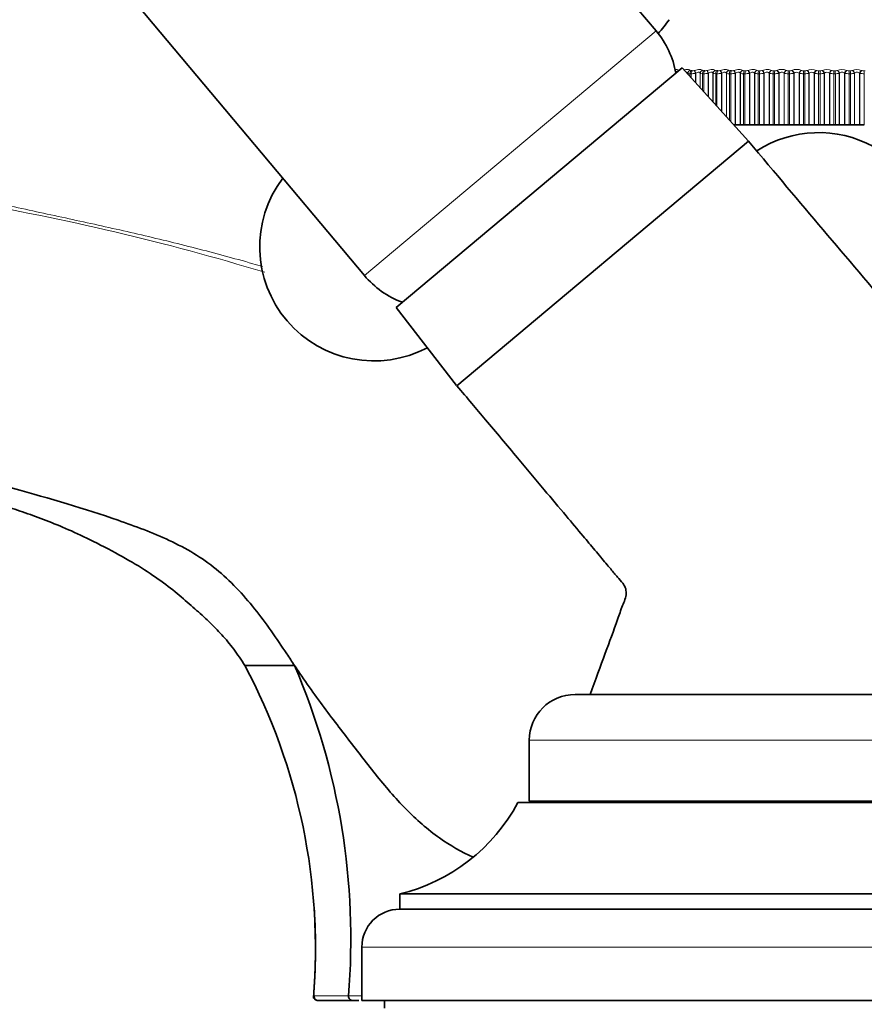
# Model space of a CAD drawing. Units: millimetres. Extents: x 0 to 2450, y 0 to 2763.
# Drawn here: x 418 to 474, y 1896 to 1961 of the extents above; entities that cross this region are included whole.
import ezdxf
from ezdxf import colors
from ezdxf.entities.mleader import LeaderData, LeaderLine
from ezdxf.math import Vec2, Vec3

# ---------------------------------------------------------------- set-up
doc = ezdxf.new("R2010")
doc.units = ezdxf.units.MM
doc.layers.add('DV7_Défaut', color=7, linetype='Continuous')
doc.layers.add('Défaut', color=7, linetype='Continuous')

# ---------------------------------------------------------------- blocks, each defined once
blk = doc.blocks.new('_DOT')
at = {"color": 0}
blk.add_line((0, 0), (-1, 0), dxfattribs=at)
at = {"color": 0, "const_width": 0.333}
blk.add_lwpolyline([(-0.1665, 0, 1), (0.1665, 0, 1)], format="xyb", close=True, dxfattribs=at)
blk = doc.blocks.new('SE6')
at = {"layer": 'DV7_Défaut', "color": 7, "linetype": 'Continuous', "lineweight": 35}
for p, q in [((459.897, 1960.284), (402.63, 2028.532)), ((383.479, 2012.462), (440.746, 1944.214)), ((442.837, 1942.111), (461.605, 1957.86)), ((465.974, 1953.041), (461.605, 1957.86)), ((461.987, 1957.501), (461.987, 1957.439)), ((462.2, 1957.651), (462.271, 1957.651)), ((463.02, 1957.651), (463.095, 1957.651)), ((463.878, 1957.651), (463.956, 1957.651)), ((464.77, 1957.651), (464.851, 1957.651)), ((465.014, 1954.1), (465.101, 1954.1)), ((465.101, 1954.1), (465.126, 1954.1)), ((465.126, 1954.1), (465.432, 1954.1)), ((465.432, 1954.1), (465.442, 1954.1)), ((465.442, 1954.1), (465.65, 1954.1)), ((465.734, 1954.1), (465.65, 1954.1)), ((465.734, 1954.1), (466.032, 1954.1)), ((466.032, 1954.1), (466.057, 1954.1)), ((466.057, 1954.1), (466.371, 1954.1)), ((466.371, 1954.1), (466.382, 1954.1)), ((466.382, 1954.1), (466.605, 1954.1)), ((466.691, 1954.1), (466.605, 1954.1)), ((466.691, 1954.1), (466.986, 1954.1)), ((466.986, 1954.1), (467.01, 1954.1)), ((467.01, 1954.1), (467.33, 1954.1)), ((467.33, 1954.1), (467.344, 1954.1)), ((467.344, 1954.1), (467.58, 1954.1)), ((467.668, 1954.1), (467.58, 1954.1)), ((467.668, 1954.1), (467.959, 1954.1)), ((467.959, 1954.1), (467.981, 1954.1)), ((467.981, 1954.1), (468.307, 1954.1)), ((468.307, 1954.1), (468.322, 1954.1)), ((468.322, 1954.1), (468.571, 1954.1)), ((468.66, 1954.1), (468.571, 1954.1)), ((468.66, 1954.1), (468.945, 1954.1)), ((468.945, 1954.1), (468.966, 1954.1)), ((468.966, 1954.1), (469.295, 1954.1)), ((469.295, 1954.1), (469.311, 1954.1)), ((469.311, 1954.1), (469.572, 1954.1)), ((469.661, 1954.1), (469.572, 1954.1)), ((469.661, 1954.1), (469.939, 1954.1)), ((469.939, 1954.1), (469.959, 1954.1)), ((469.959, 1954.1), (470.289, 1954.1)), ((470.289, 1954.1), (470.307, 1954.1)), ((470.307, 1954.1), (470.578, 1954.1)), ((470.667, 1954.1), (470.578, 1954.1)), ((470.667, 1954.1), (470.937, 1954.1)), ((470.937, 1954.1), (470.955, 1954.1)), ((470.955, 1954.1), (471.285, 1954.1)), ((471.285, 1954.1), (471.305, 1954.1)), ((471.305, 1954.1), (471.584, 1954.1)), ((471.673, 1954.1), (471.584, 1954.1)), ((471.673, 1954.1), (471.932, 1954.1)), ((471.932, 1954.1), (471.949, 1954.1)), ((471.949, 1954.1), (472.277, 1954.1)), ((472.277, 1954.1), (472.299, 1954.1)), ((472.299, 1954.1), (472.584, 1954.1)), ((472.673, 1954.1), (472.584, 1954.1)), ((472.673, 1954.1), (472.921, 1954.1)), ((472.921, 1954.1), (472.936, 1954.1)), ((472.936, 1954.1), (473.261, 1954.1)), ((473.261, 1954.1), (473.284, 1954.1)), ((473.284, 1954.1), (473.575, 1954.1)), ((465.974, 1953.041), (446.823, 1936.972)), ((446.823, 1936.972), (465.974, 1953.041)), ((442.837, 1942.111), (446.803, 1936.998)), ((432.898, 1918.59), (436.163, 1918.59)), ((454.578, 1916.69), (486.578, 1916.69)), ((451.578, 1913.69), (451.578, 1909.69)), ((450.828, 1909.59), (490.328, 1909.59)), ((451.578, 1909.69), (489.578, 1909.69)), ((455.878, 1909.69), (455.878, 1909.59)), ((443.078, 1903.59), (498.078, 1903.59)), ((443.078, 1903.59), (443.078, 1902.59)), ((443.078, 1902.59), (498.078, 1902.59)), ((440.578, 1900.09), (440.578, 1896.59)), ((437.419, 1896.897), (437.503, 1896.673)), ((437.71, 1896.59), (439.981, 1896.59)), ((439.981, 1896.59), (440.376, 1896.59)), ((440.578, 1896.59), (500.578, 1896.59)), ((442.078, 1896.59), (442.078, 1896.09))]:
    blk.add_line(p, q, dxfattribs=at)
at = {"layer": 'DV7_Défaut', "color": 7, "linetype": 'Continuous', "lineweight": 18}
for p, q in [((459.897, 1960.284), (440.746, 1944.214)), ((461.371, 1957.684), (461.37, 1957.675)), ((461.988, 1957.491), (461.987, 1957.501)), ((461.988, 1957.491), (461.988, 1957.437)), ((462.128, 1957.468), (462.128, 1957.283)), ((462.2, 1957.468), (462.128, 1957.468)), ((462.137, 1957.684), (462.139, 1957.675)), ((462.2, 1957.468), (462.2, 1957.204)), ((462.397, 1957.675), (462.425, 1957.684)), ((462.521, 1957.501), (462.493, 1957.491)), ((462.493, 1957.491), (462.493, 1956.88)), ((462.521, 1957.501), (462.521, 1956.85)), ((462.793, 1957.501), (462.793, 1956.549)), ((462.796, 1957.491), (462.793, 1957.501)), ((462.796, 1957.491), (462.796, 1956.546)), ((462.947, 1957.684), (462.951, 1957.675)), ((462.955, 1957.468), (462.955, 1956.371)), ((463.03, 1957.468), (462.955, 1957.468)), ((463.03, 1957.468), (463.03, 1956.288)), ((463.222, 1957.675), (463.249, 1957.684)), ((463.354, 1957.501), (463.327, 1957.491)), ((463.327, 1957.491), (463.327, 1955.961)), ((463.354, 1957.501), (463.354, 1955.931)), ((463.639, 1957.501), (463.639, 1955.617)), ((463.644, 1957.491), (463.639, 1957.501)), ((463.644, 1957.491), (463.644, 1955.611)), ((463.796, 1957.684), (463.802, 1957.675)), ((463.82, 1957.468), (463.82, 1955.417)), ((463.899, 1957.468), (463.82, 1957.468)), ((463.899, 1957.468), (463.899, 1955.33)), ((464.084, 1957.675), (464.111, 1957.684)), ((464.224, 1957.501), (464.197, 1957.491)), ((464.197, 1957.491), (464.197, 1955.001)), ((464.224, 1957.501), (464.224, 1954.971)), ((464.52, 1957.501), (464.52, 1954.645)), ((464.527, 1957.491), (464.52, 1957.501)), ((464.527, 1957.491), (464.527, 1954.637)), ((464.679, 1957.684), (464.687, 1957.675)), ((464.72, 1957.468), (464.72, 1954.424)), ((464.802, 1957.468), (464.72, 1957.468)), ((464.802, 1957.468), (464.802, 1954.334)), ((464.979, 1957.675), (465.005, 1957.684)), ((465.126, 1957.501), (465.101, 1957.491)), ((465.101, 1957.491), (465.101, 1954.1)), ((465.126, 1957.501), (465.126, 1954.1)), ((465.432, 1957.501), (465.432, 1954.1)), ((465.442, 1957.491), (465.432, 1957.501)), ((465.442, 1957.491), (465.442, 1954.1)), ((465.592, 1957.684), (465.602, 1957.675)), ((465.65, 1957.468), (465.65, 1954.1)), ((465.734, 1957.468), (465.65, 1957.468)), ((465.692, 1957.651), (465.776, 1957.651)), ((465.734, 1957.468), (465.734, 1954.1)), ((465.903, 1957.675), (465.928, 1957.684)), ((466.057, 1957.501), (466.032, 1957.491)), ((466.032, 1957.491), (466.032, 1954.1)), ((466.057, 1957.501), (466.057, 1954.1)), ((466.371, 1957.501), (466.371, 1954.1)), ((466.382, 1957.491), (466.371, 1957.501)), ((466.382, 1957.491), (466.382, 1954.1)), ((466.531, 1957.684), (466.543, 1957.675)), ((466.605, 1957.468), (466.605, 1954.1)), ((466.691, 1957.468), (466.605, 1957.468)), ((466.639, 1957.651), (466.724, 1957.651)), ((466.691, 1957.468), (466.691, 1954.1)), ((466.851, 1957.675), (466.875, 1957.684)), ((467.01, 1957.501), (466.986, 1957.491)), ((466.986, 1957.491), (466.986, 1954.1)), ((467.01, 1957.501), (467.01, 1954.1)), ((467.33, 1957.501), (467.33, 1954.1)), ((467.344, 1957.491), (467.33, 1957.501)), ((467.344, 1957.491), (467.344, 1954.1)), ((467.49, 1957.684), (467.504, 1957.675)), ((467.58, 1957.468), (467.58, 1954.1)), ((467.668, 1957.468), (467.58, 1957.468)), ((467.606, 1957.651), (467.693, 1957.651)), ((467.668, 1957.468), (467.668, 1954.1)), ((467.818, 1957.675), (467.84, 1957.684)), ((467.981, 1957.501), (467.959, 1957.491)), ((467.959, 1957.491), (467.959, 1954.1)), ((467.981, 1957.501), (467.981, 1954.1)), ((468.307, 1957.501), (468.307, 1954.1)), ((468.322, 1957.491), (468.307, 1957.501)), ((468.322, 1957.491), (468.322, 1954.1)), ((468.465, 1957.684), (468.481, 1957.675)), ((468.571, 1957.468), (468.571, 1954.1)), ((468.66, 1957.468), (468.571, 1957.468)), ((468.588, 1957.651), (468.676, 1957.651)), ((468.66, 1957.468), (468.66, 1954.1)), ((468.799, 1957.675), (468.82, 1957.684)), ((468.966, 1957.501), (468.945, 1957.491)), ((468.945, 1957.491), (468.945, 1954.1)), ((468.966, 1957.501), (468.966, 1954.1)), ((469.295, 1957.501), (469.295, 1954.1)), ((469.311, 1957.491), (469.295, 1957.501)), ((469.311, 1957.491), (469.311, 1954.1)), ((469.451, 1957.684), (469.468, 1957.675)), ((469.572, 1957.468), (469.572, 1954.1)), ((469.661, 1957.468), (469.572, 1957.468)), ((469.58, 1957.651), (469.669, 1957.651)), ((469.661, 1957.468), (469.661, 1954.1)), ((469.789, 1957.675), (469.808, 1957.684)), ((469.959, 1957.501), (469.939, 1957.491)), ((469.939, 1957.491), (469.939, 1954.1)), ((469.959, 1957.501), (469.959, 1954.1)), ((470.289, 1957.501), (470.289, 1954.1)), ((470.307, 1957.491), (470.289, 1957.501)), ((470.307, 1957.491), (470.307, 1954.1)), ((470.443, 1957.684), (470.461, 1957.675)), ((470.578, 1957.651), (470.666, 1957.651)), ((470.578, 1957.651), (470.578, 1957.468)), ((470.578, 1957.468), (470.578, 1954.1)), ((470.667, 1957.468), (470.578, 1957.468)), ((470.667, 1957.468), (470.667, 1954.1)), ((470.782, 1957.675), (470.801, 1957.684)), ((470.955, 1957.501), (470.937, 1957.491)), ((470.937, 1957.491), (470.937, 1954.1)), ((470.955, 1957.501), (470.955, 1954.1)), ((471.285, 1957.501), (471.285, 1954.1)), ((471.305, 1957.491), (471.285, 1957.501)), ((471.305, 1957.491), (471.305, 1954.1)), ((471.435, 1957.684), (471.455, 1957.675)), ((471.575, 1957.651), (471.663, 1957.651)), ((471.584, 1957.468), (471.584, 1954.1)), ((471.673, 1957.468), (471.584, 1957.468)), ((471.673, 1957.468), (471.673, 1954.1)), ((471.775, 1957.675), (471.792, 1957.684)), ((471.949, 1957.501), (471.932, 1957.491)), ((471.932, 1957.491), (471.932, 1954.1)), ((471.949, 1957.501), (471.949, 1954.1)), ((472.277, 1957.501), (472.277, 1954.1)), ((472.299, 1957.491), (472.277, 1957.501)), ((472.299, 1957.491), (472.299, 1954.1)), ((472.423, 1957.684), (472.444, 1957.675)), ((472.567, 1957.651), (472.655, 1957.651)), ((472.584, 1957.468), (472.584, 1954.1)), ((472.673, 1957.468), (472.584, 1957.468)), ((472.673, 1957.468), (472.673, 1954.1)), ((472.762, 1957.675), (472.777, 1957.684)), ((472.936, 1957.501), (472.921, 1957.491)), ((472.921, 1957.491), (472.921, 1954.1)), ((472.936, 1957.501), (472.936, 1954.1)), ((473.261, 1957.501), (473.261, 1954.1)), ((473.284, 1957.491), (473.261, 1957.501)), ((473.284, 1957.491), (473.284, 1954.1)), ((473.401, 1957.684), (473.424, 1957.675)), ((473.549, 1957.651), (473.636, 1957.651)), ((473.575, 1957.468), (473.575, 1954.1)), ((451.578, 1913.69), (489.578, 1913.69)), ((440.578, 1900.09), (500.578, 1900.09))]:
    blk.add_line(p, q, dxfattribs=at)
at = {"layer": 'DV7_Défaut', "color": 7, "linetype": 'Continuous', "lineweight": 35}
for centre, radius, start, end in [((452.633, 1966.832), 10, 317.76694, 324.44293), ((455.301, 1956.427), 6, 10.36186, 40), ((470.578, 1946.1), 7.5, 0, 122.71361), ((441.378, 1946.1), 7.5, 143.07212, 297.87944), ((445.342, 1948.071), 6, 220, 249.49797), ((397.783, 1899.955), 39.754, 355.36755, 27.95396), ((394.32, 1900.628), 45.536, 355.29304, 23.23283), ((454.578, 1913.69), 3, 90, 180), ((440.247, 1915.252), 12, 283.64362, 331.84999), ((397.773, 1899.953), 39.764, 355.37165, 3.86316), ((443.078, 1900.09), 2.5, 90, 180), ((397.754, 1899.965), 39.774, 0.94386, 1.11436), ((439.496, 2253.468), 356.577, 269.6648, 269.66602), ((439.496, 2253.302), 356.411, 269.66471, 269.66493), ((437.71, 1896.89), 0.3, 178.69381, 270), ((437.708, 1896.887), 0.296, 178.08364, 250.18843)]:
    blk.add_arc(centre, radius, start, end, dxfattribs=at)
at = {"layer": 'DV7_Défaut', "color": 7, "linetype": 'Continuous', "lineweight": 18}
for centre, radius, start, end in [((462.177, 1959.581), 2.113, 270.61124, 278.59312), ((462.261, 1958.061), 0.409, 271.46836, 289.41348), ((463.013, 1959.553), 2.086, 270.45896, 278.64076), ((463.087, 1958.056), 0.405, 271.12736, 289.50686), ((463.888, 1959.508), 2.04, 270.31288, 278.72993), ((463.95, 1958.048), 0.396, 270.80299, 289.69034), ((464.686, 1957.983), 0.517, 252.18214, 273.86064), ((464.796, 1959.445), 1.978, 270.16909, 278.86307), ((464.848, 1958.037), 0.385, 270.48687, 289.96883), ((465.617, 1958.107), 0.64, 254.10484, 272.98571), ((465.733, 1959.367), 1.899, 270.02377, 279.04371), ((465.774, 1958.022), 0.371, 270.171, 290.34937), ((466.574, 1958.239), 0.772, 255.59886, 272.33693), ((466.627, 1957.813), 0.162, 238.67481, 274.40192), ((466.695, 1959.273), 1.805, 269.87295, 279.27675), ((466.725, 1958.005), 0.354, 269.84735, 290.84158), ((467.551, 1958.376), 0.909, 256.78347, 271.83999), ((467.595, 1957.839), 0.188, 241.02871, 273.51288), ((467.676, 1959.166), 1.698, 269.71225, 279.56869), ((467.696, 1957.985), 0.334, 269.50734, 291.4583), ((468.153, 1956.992), 0.759, 65.70151, 114.29849), ((468.545, 1958.517), 1.049, 257.73711, 271.44826), ((468.578, 1957.865), 0.214, 242.95698, 272.78695), ((468.672, 1959.047), 1.58, 269.53652, 279.92819), ((468.681, 1957.964), 0.312, 269.14128, 292.21631), ((469.136, 1956.967), 0.784, 66.24456, 113.75544), ((469.13, 1957.33), 0.237, 46.10796, 133.89204), ((469.548, 1958.658), 1.19, 258.51334, 271.13119), ((469.571, 1957.892), 0.24, 244.54728, 272.18202), ((469.678, 1958.92), 1.452, 269.3394, 280.3667), ((469.675, 1957.94), 0.289, 268.73767, 293.13754), ((470.126, 1956.951), 0.799, 66.61138, 113.38862), ((470.124, 1957.328), 0.239, 46.35653, 133.64347), ((470.558, 1958.797), 1.329, 259.14979, 270.86804), ((470.57, 1957.917), 0.266, 245.86424, 271.66735), ((470.674, 1957.915), 0.264, 268.28236, 294.25061), ((470.687, 1958.785), 1.317, 269.11275, 280.89945), ((471.118, 1956.944), 0.805, 66.8153, 113.1847), ((471.12, 1957.328), 0.239, 46.34482, 133.65518), ((471.567, 1958.931), 1.463, 259.6736, 270.64424), ((471.569, 1957.942), 0.291, 246.95617, 271.22003), ((471.673, 1957.889), 0.238, 267.75727, 295.59312), ((471.696, 1958.646), 1.178, 268.84568, 281.5469), ((472.107, 1956.946), 0.803, 66.86307, 113.13693), ((472.572, 1959.058), 1.59, 260.10468, 270.44918), ((472.563, 1957.966), 0.314, 247.85958, 270.82256), ((472.665, 1957.863), 0.211, 267.13866, 297.21486), ((472.7, 1958.505), 1.037, 268.52318, 282.33692), ((473.089, 1956.957), 0.791, 66.75547, 113.24453), ((473.567, 1959.175), 1.707, 260.45788, 270.27491), ((473.546, 1957.987), 0.336, 248.60232, 270.46116), ((387.568, 1791.128), 160.231, 73.07882, 80.37301), ((439.496, 2253.468), 356.577, 269.66602, 270.03307), ((446.476, -4667.272), 6564.166, 90.0518869, 90.0591278)]:
    blk.add_arc(centre, radius, start, end, dxfattribs=at)
for centre, major_axis, ratio, start_param, end_param in [((461.424, 1957.501), (0.199, -0.015), 0.946946, 1.913121, 2.989564), ((461.423, 1957.491), (0.199, -0.015), 0.947459, 1.911631, 2.925297), ((462.186, 1957.501), (-0.198, -0.027), 0.946261, 4.832939, 6.141033), ((462.188, 1957.491), (-0.198, -0.027), 0.946773, 4.830403, 6.140365), ((462.248, 1957.468), (0, 0.2), 0.599278, 0.407728, 1.570796), ((462.318, 1957.468), (0, 0.2), 0.594188, 0.407728, 1.570796), ((462.444, 1957.491), (-0.066, 0.189), 0.230906, 4.632437, 5.942399), ((462.472, 1957.501), (-0.066, 0.189), 0.230781, 4.632058, 5.940152), ((462.992, 1957.501), (0.189, 0.065), 0.940753, 1.481326, 2.78942), ((462.995, 1957.491), (0.189, 0.066), 0.941263, 1.477916, 2.787878), ((463.063, 1957.468), (0, 0.2), 0.540641, 0.407728, 1.570796), ((463.137, 1957.468), (0, 0.2), 0.535294, 0.407728, 1.570796), ((463.264, 1957.491), (-0.067, 0.189), 0.295893, 4.607952, 5.917914), ((463.292, 1957.501), (-0.067, 0.188), 0.295733, 4.607458, 5.915552), ((463.835, 1957.501), (0.175, 0.097), 0.930452, 1.296261, 2.604355), ((463.841, 1957.491), (0.175, 0.097), 0.930956, 1.292301, 2.602263), ((463.916, 1957.468), (0, 0.2), 0.479249, 0.407728, 1.570796), ((463.994, 1957.468), (0, 0.2), 0.473673, 0.407728, 1.570796), ((464.122, 1957.491), (-0.068, 0.188), 0.359373, 4.582423, 5.892385), ((464.148, 1957.501), (-0.069, 0.188), 0.359178, 4.581811, 5.889905), ((464.713, 1957.501), (0.159, 0.121), 0.91541, 1.140621, 2.448715), ((464.721, 1957.491), (0.159, 0.121), 0.915906, 1.136416, 2.446378), ((464.803, 1957.468), (0, 0.2), 0.415415, 0.407728, 1.570796), ((464.884, 1957.468), (0, 0.2), 0.409637, 0.407728, 1.570796), ((465.012, 1957.491), (-0.07, 0.187), 0.421021, 4.555538, 5.865499), ((465.038, 1957.501), (-0.071, 0.187), 0.420793, 4.554803, 5.862897), ((465.621, 1957.501), (0.144, 0.139), 0.895703, 1.012534, 2.320628), ((465.631, 1957.491), (0.144, 0.139), 0.896188, 1.008296, 2.318258), ((465.72, 1957.468), (0, 0.2), 0.349464, 0.407728, 1.570796), ((465.803, 1957.468), (0, 0.2), 0.343514, 0.407728, 1.570796), ((465.93, 1957.491), (-0.073, 0.186), 0.480524, 4.526929, 5.836891), ((465.955, 1957.501), (-0.073, 0.186), 0.480264, 4.526065, 5.83416), ((466.555, 1957.501), (0.131, 0.151), 0.871431, 0.907519, 2.215613), ((466.566, 1957.491), (0.13, 0.152), 0.871903, 0.90337, 2.213331), ((466.662, 1957.468), (0, 0.2), 0.281733, 0.407728, 1.570796), ((466.746, 1957.468), (0, 0.2), 0.275641, 0.407728, 1.570796), ((466.873, 1957.491), (-0.076, 0.185), 0.537578, 4.496153, 5.806115), ((466.896, 1957.501), (-0.076, 0.185), 0.537287, 4.495155, 5.803249), ((467.508, 1957.501), (0.119, 0.161), 0.842719, 0.820833, 2.128927), ((467.521, 1957.491), (0.119, 0.161), 0.843176, 0.816832, 2.126794), ((467.623, 1957.468), (0, 0.2), 0.212565, 0.407728, 1.570796), ((467.709, 1957.468), (0, 0.2), 0.206363, 0.407728, 1.570796), ((467.834, 1957.491), (-0.079, 0.184), 0.591893, 4.462667, 5.772629), ((467.856, 1957.501), (-0.079, 0.184), 0.591573, 4.461527, 5.769621), ((468.478, 1957.501), (0.109, 0.168), 0.809713, 0.7484, 2.056495), ((468.493, 1957.491), (0.109, 0.168), 0.810151, 0.744573, 2.054535), ((468.599, 1957.468), (0, 0.2), 0.142315, 0.407728, 1.570796), ((468.687, 1957.468), (0, 0.2), 0.136034, 0.407728, 1.570796), ((468.809, 1957.491), (-0.083, 0.182), 0.643192, 4.42579, 5.735752), ((468.83, 1957.501), (-0.084, 0.182), 0.642844, 4.424499, 5.732593), ((469.458, 1957.501), (0.101, 0.173), 0.772581, 0.686999, 1.995094), ((469.474, 1957.491), (0.101, 0.173), 0.772999, 0.683351, 1.993313), ((469.586, 1957.468), (0, 0.2), 0.071339, 0.407728, 1.570796), ((469.674, 1957.468), (0, 0.2), 0.065011, 0.407728, 1.570796), ((469.793, 1957.491), (-0.088, 0.179), 0.691213, 4.384657, 5.694618), ((469.813, 1957.501), (-0.089, 0.179), 0.690839, 4.383205, 5.691299), ((470.444, 1957.501), (0.094, 0.177), 0.731511, 0.634162, 1.942257), ((470.462, 1957.491), (0.094, 0.177), 0.731907, 0.63069, 1.940652), ((470.666, 1957.468), (0, -0.2), 0.006343, 1.570796, 2.733865), ((470.781, 1957.491), (0.094, -0.176), 0.735712, 1.196557, 2.506519), ((470.799, 1957.501), (0.095, -0.176), 0.735314, 1.194937, 2.503031), ((471.43, 1957.501), (-0.088, -0.18), 0.686714, 3.729611, 5.037705), ((471.45, 1957.491), (-0.088, -0.18), 0.687086, 3.726307, 5.036268), ((471.569, 1957.468), (0, 0.2), 0.071339, 4.712389, 5.875458), ((471.657, 1957.468), (0, -0.2), 0.077664, 1.570796, 2.733865), ((471.768, 1957.491), (0.101, -0.172), 0.776461, 1.143219, 2.453181), ((471.785, 1957.501), (0.102, -0.172), 0.776041, 1.141423, 2.449517), ((472.412, 1957.501), (-0.083, -0.182), 0.638418, 3.688737, 4.996832), ((472.433, 1957.491), (-0.083, -0.182), 0.638764, 3.685592, 4.995554), ((472.556, 1957.468), (0, -0.2), 0.142315, 1.570796, 2.733865), ((472.643, 1957.468), (0, -0.2), 0.14859, 1.570796, 2.733865), ((472.749, 1957.491), (0.11, -0.167), 0.813255, 1.081127, 2.391089), ((472.764, 1957.501), (0.11, -0.167), 0.812815, 1.079152, 2.387246), ((473.385, 1957.501), (-0.079, -0.184), 0.586868, 3.652043, 4.960138), ((473.408, 1957.491), (-0.079, -0.184), 0.587186, 3.649048, 4.95901), ((473.532, 1957.468), (0, -0.2), 0.212565, 1.570796, 2.733865)]:
    blk.add_ellipse(centre, major_axis=major_axis, ratio=ratio, start_param=start_param, end_param=end_param, dxfattribs=at)
at = {"layer": 'DV7_Défaut', "color": 7, "linetype": 'Continuous', "lineweight": 35}
blk.add_ellipse((439.981, 1896.89), major_axis=(0, 0.3), ratio=0.930289, start_param=1.569101, end_param=3.142394, dxfattribs=at)
at = {"layer": 'DV7_Défaut', "color": 7, "linetype": 'Continuous', "lineweight": 18}
for points, knots in [([(461.103, 1957.736), (461.15, 1957.744), (461.194, 1957.749), (461.277, 1957.749), (461.312, 1957.743), (461.36, 1957.72), (461.371, 1957.704), (461.371, 1957.684)], [0, 0, 0, 0, 0.299799, 0.299799, 0.649899, 0.649899, 1, 1, 1, 1]), ([(461.739, 1957.713), (461.824, 1957.735), (461.908, 1957.749), (462.024, 1957.749), (462.063, 1957.743), (462.118, 1957.72), (462.134, 1957.704), (462.137, 1957.684)], [0, 0, 0, 0, 0.419642, 0.419642, 0.709821, 0.709821, 1, 1, 1, 1]), ([(461.987, 1957.501), (461.985, 1957.52), (461.979, 1957.536), (461.951, 1957.56), (461.93, 1957.567), (461.894, 1957.567), (461.884, 1957.566), (461.873, 1957.564)], [0, 0, 0, 0, 0.419994, 0.419994, 0.839988, 0.839988, 1, 1, 1, 1]), ([(462.139, 1957.675), (462.14, 1957.669), (462.144, 1957.665), (462.15, 1957.661), (462.156, 1957.657), (462.165, 1957.654), (462.176, 1957.653), (462.183, 1957.652), (462.191, 1957.651), (462.2, 1957.651)], [0, 0, 0, 0, 0.375861, 0.375861, 0.375861, 0.756045, 0.756045, 0.756045, 1, 1, 1, 1]), ([(462.425, 1957.684), (462.538, 1957.723), (462.665, 1957.749), (462.815, 1957.749), (462.857, 1957.743), (462.92, 1957.72), (462.94, 1957.704), (462.947, 1957.684)], [0, 0, 0, 0, 0.5, 0.5, 0.75, 0.75, 1, 1, 1, 1]), ([(462.793, 1957.501), (462.79, 1957.52), (462.781, 1957.536), (462.749, 1957.56), (462.727, 1957.567), (462.672, 1957.567), (462.64, 1957.56), (462.578, 1957.536), (462.548, 1957.519), (462.521, 1957.501)], [0, 0, 0, 0, 0.25, 0.25, 0.5, 0.5, 0.75, 0.75, 1, 1, 1, 1]), ([(462.951, 1957.675), (462.953, 1957.669), (462.958, 1957.665), (462.965, 1957.661), (462.972, 1957.657), (462.982, 1957.654), (462.994, 1957.653), (463.002, 1957.652), (463.011, 1957.651), (463.02, 1957.651)], [0, 0, 0, 0, 0.375861, 0.375861, 0.375861, 0.756045, 0.756045, 0.756045, 1, 1, 1, 1]), ([(463.249, 1957.684), (463.36, 1957.723), (463.489, 1957.749), (463.645, 1957.749), (463.691, 1957.743), (463.761, 1957.72), (463.784, 1957.704), (463.796, 1957.684)], [0, 0, 0, 0, 0.5, 0.5, 0.75, 0.75, 1, 1, 1, 1]), ([(463.639, 1957.501), (463.633, 1957.52), (463.623, 1957.536), (463.587, 1957.56), (463.563, 1957.567), (463.506, 1957.567), (463.473, 1957.56), (463.411, 1957.536), (463.381, 1957.519), (463.354, 1957.501)], [0, 0, 0, 0, 0.25, 0.25, 0.5, 0.5, 0.75, 0.75, 1, 1, 1, 1]), ([(463.802, 1957.675), (463.805, 1957.669), (463.811, 1957.665), (463.819, 1957.661), (463.827, 1957.657), (463.838, 1957.654), (463.851, 1957.653), (463.859, 1957.652), (463.868, 1957.651), (463.878, 1957.651)], [0, 0, 0, 0, 0.375861, 0.375861, 0.375861, 0.756045, 0.756045, 0.756045, 1, 1, 1, 1]), ([(464.111, 1957.684), (464.219, 1957.723), (464.348, 1957.749), (464.511, 1957.749), (464.559, 1957.743), (464.636, 1957.72), (464.663, 1957.704), (464.679, 1957.684)], [0, 0, 0, 0, 0.5, 0.5, 0.75, 0.75, 1, 1, 1, 1]), ([(464.52, 1957.501), (464.513, 1957.52), (464.5, 1957.536), (464.461, 1957.56), (464.435, 1957.567), (464.375, 1957.567), (464.342, 1957.56), (464.28, 1957.536), (464.25, 1957.519), (464.224, 1957.501)], [0, 0, 0, 0, 0.25, 0.25, 0.5, 0.5, 0.75, 0.75, 1, 1, 1, 1]), ([(464.687, 1957.675), (464.691, 1957.669), (464.698, 1957.665), (464.707, 1957.661), (464.717, 1957.657), (464.729, 1957.654), (464.742, 1957.653), (464.751, 1957.652), (464.76, 1957.651), (464.77, 1957.651)], [0, 0, 0, 0, 0.375861, 0.375861, 0.375861, 0.756045, 0.756045, 0.756045, 1, 1, 1, 1]), ([(465.005, 1957.684), (465.11, 1957.723), (465.24, 1957.749), (465.407, 1957.749), (465.459, 1957.743), (465.542, 1957.72), (465.573, 1957.704), (465.592, 1957.684)], [0, 0, 0, 0, 0.5, 0.5, 0.75, 0.75, 1, 1, 1, 1]), ([(465.432, 1957.501), (465.423, 1957.52), (465.408, 1957.536), (465.366, 1957.56), (465.338, 1957.567), (465.277, 1957.567), (465.243, 1957.56), (465.181, 1957.536), (465.152, 1957.519), (465.126, 1957.501)], [0, 0, 0, 0, 0.25, 0.25, 0.5, 0.5, 0.75, 0.75, 1, 1, 1, 1]), ([(465.602, 1957.675), (465.607, 1957.669), (465.615, 1957.665), (465.626, 1957.661), (465.636, 1957.657), (465.649, 1957.654), (465.663, 1957.653), (465.672, 1957.652), (465.682, 1957.651), (465.692, 1957.651)], [0, 0, 0, 0, 0.375861, 0.375861, 0.375861, 0.756045, 0.756045, 0.756045, 1, 1, 1, 1]), ([(465.928, 1957.684), (466.029, 1957.723), (466.158, 1957.749), (466.33, 1957.749), (466.384, 1957.743), (466.473, 1957.72), (466.508, 1957.704), (466.531, 1957.684)], [0, 0, 0, 0, 0.5, 0.5, 0.75, 0.75, 1, 1, 1, 1]), ([(466.371, 1957.501), (466.359, 1957.52), (466.343, 1957.536), (466.297, 1957.56), (466.268, 1957.567), (466.205, 1957.567), (466.171, 1957.56), (466.109, 1957.536), (466.081, 1957.519), (466.057, 1957.501)], [0, 0, 0, 0, 0.25, 0.25, 0.5, 0.5, 0.75, 0.75, 1, 1, 1, 1]), ([(466.875, 1957.684), (466.971, 1957.723), (467.099, 1957.749), (467.275, 1957.749), (467.331, 1957.743), (467.425, 1957.72), (467.463, 1957.704), (467.49, 1957.684)], [0, 0, 0, 0, 0.5, 0.5, 0.75, 0.75, 1, 1, 1, 1]), ([(467.33, 1957.501), (467.317, 1957.52), (467.299, 1957.536), (467.251, 1957.56), (467.221, 1957.567), (467.156, 1957.567), (467.122, 1957.56), (467.06, 1957.536), (467.033, 1957.519), (467.01, 1957.501)], [0, 0, 0, 0, 0.25, 0.25, 0.5, 0.5, 0.75, 0.75, 1, 1, 1, 1]), ([(468.307, 1957.501), (468.292, 1957.52), (468.272, 1957.536), (468.221, 1957.56), (468.19, 1957.567), (468.124, 1957.567), (468.09, 1957.56), (468.03, 1957.536), (468.003, 1957.519), (467.981, 1957.501)], [0, 0, 0, 0, 0.25, 0.25, 0.5, 0.5, 0.75, 0.75, 1, 1, 1, 1]), ([(472.277, 1957.501), (472.256, 1957.52), (472.231, 1957.536), (472.172, 1957.56), (472.138, 1957.567), (472.072, 1957.567), (472.039, 1957.56), (471.986, 1957.536), (471.965, 1957.519), (471.949, 1957.501)], [0, 0, 0, 0, 0.25, 0.25, 0.5, 0.5, 0.75, 0.75, 1, 1, 1, 1]), ([(473.261, 1957.501), (473.239, 1957.52), (473.212, 1957.536), (473.152, 1957.56), (473.118, 1957.567), (473.052, 1957.567), (473.021, 1957.56), (472.97, 1957.536), (472.95, 1957.519), (472.936, 1957.501)], [0, 0, 0, 0, 0.25, 0.25, 0.5, 0.5, 0.75, 0.75, 1, 1, 1, 1]), ([(414.455, 1949.475), (415.087, 1949.327), (416.351, 1949.029), (418.255, 1948.611), (420.16, 1948.197), (422.701, 1947.647), (425.875, 1946.945), (429.664, 1946.024), (432.389, 1945.288), (433.85, 1944.865), (434.065, 1944.802)], [0, 0, 0, 0, 0.096556, 0.193187, 0.289874, 0.386594, 0.580078, 0.773461, 0.966644, 1, 1, 1, 1])]:
    blk.add_open_spline(points, degree=3, knots=knots, dxfattribs=at)
for points in [[(462.128, 1957.468), (462.044, 1957.468), (461.993, 1957.477), (461.988, 1957.491)], [(462.955, 1957.468), (462.867, 1957.468), (462.808, 1957.477), (462.796, 1957.491)], [(463.82, 1957.468), (463.729, 1957.468), (463.664, 1957.477), (463.644, 1957.491)]]:
    blk.add_open_spline(points, degree=3, dxfattribs=at)
at = {"layer": 'DV7_Défaut', "color": 7, "linetype": 'Continuous', "lineweight": 35}
for points, knots in [([(485.578, 1916.69), (485.278, 1917.513), (484.74, 1918.999), (484.02, 1920.95), (483.498, 1922.429), (483.084, 1923.431), (482.856, 1924.808), (482.548, 1926.455), (482.184, 1928.336), (481.587, 1930.551), (480.687, 1933.129), (479.347, 1936.022), (477.663, 1938.896), (474.823, 1942.628), (470.709, 1947.347), (467.771, 1950.901), (465.974, 1953.041)], [0, 0, 0, 0, 0.056829, 0.121587, 0.144929, 0.169145, 0.198629, 0.244034, 0.288907, 0.335225, 0.407633, 0.483452, 0.562503, 0.644559, 0.818722, 1, 1, 1, 1]), ([(446.823, 1936.972), (447.513, 1936.15), (448.741, 1934.685), (450.693, 1932.359), (452.448, 1930.268), (453.888, 1928.552), (454.996, 1927.232), (455.752, 1926.331), (456.251, 1925.736), (456.598, 1925.322), (456.968, 1924.884), (457.33, 1924.44), (457.679, 1924.059), (457.904, 1923.708), (457.988, 1923.179), (457.67, 1922.493), (457.231, 1921.193), (456.487, 1919.206), (455.941, 1917.687), (455.578, 1916.69)], [0, 0, 0, 0, 0.118456, 0.25015, 0.361139, 0.451782, 0.521781, 0.570556, 0.594589, 0.616102, 0.636109, 0.664271, 0.685642, 0.698884, 0.714352, 0.74822, 0.787425, 0.882838, 1, 1, 1, 1]), ([(410.708, 1932.047), (412.188, 1931.653), (415.087, 1930.925), (420.189, 1929.548), (422.339, 1928.91), (425.69, 1927.746), (426.836, 1927.325), (428.484, 1926.553), (429.021, 1926.272), (430.053, 1925.647), (430.545, 1925.301), (431.941, 1924.162), (432.772, 1923.276), (433.913, 1921.851), (434.276, 1921.36), (434.977, 1920.365), (435.492, 1919.6), (435.993, 1918.846), (436.163, 1918.59)], [0, 0, 0, 0, 0.242116, 0.242116, 0.484233, 0.484233, 0.605291, 0.605291, 0.66582, 0.66582, 0.726349, 0.726349, 0.847408, 0.847408, 0.907937, 0.907937, 0.968466, 1, 1, 1, 1]), ([(410.503, 1931.09), (410.972, 1930.963), (411.423, 1930.856), (412.46, 1930.544), (413.023, 1930.369), (413.845, 1930.111), (414.116, 1930.025), (414.644, 1929.859), (414.901, 1929.779), (415.653, 1929.543), (416.13, 1929.393), (417.061, 1929.096), (417.515, 1928.949), (418.419, 1928.645), (418.869, 1928.488), (419.788, 1928.148), (420.256, 1927.966), (421.239, 1927.554), (421.754, 1927.324), (422.876, 1926.79), (423.483, 1926.484), (424.781, 1925.794), (425.366, 1925.462), (426.444, 1924.801), (426.937, 1924.472), (427.828, 1923.828), (428.226, 1923.514), (428.955, 1922.905), (429.288, 1922.611), (429.933, 1922.04), (430.241, 1921.762), (430.831, 1921.2), (431.112, 1920.915), (431.652, 1920.318), (431.912, 1920.005), (432.416, 1919.333), (432.661, 1918.973), (432.898, 1918.59)], [0, 0, 0, 0, 0.055643, 0.055643, 0.118164, 0.118164, 0.149424, 0.149424, 0.180684, 0.180684, 0.243205, 0.243205, 0.305726, 0.305726, 0.368246, 0.368246, 0.430767, 0.430767, 0.493288, 0.493288, 0.555809, 0.555809, 0.611332, 0.611332, 0.666856, 0.666856, 0.72238, 0.72238, 0.777904, 0.777904, 0.833428, 0.833428, 0.888952, 0.888952, 0.944476, 0.944476, 1, 1, 1, 1]), ([(436.163, 1918.59), (436.32, 1918.355), (436.477, 1918.123), (436.959, 1917.417), (437.285, 1916.955), (438.263, 1915.608), (438.913, 1914.757), (439.876, 1913.503), (440.195, 1913.088), (440.832, 1912.264), (441.469, 1911.448), (442.118, 1910.664), (442.78, 1909.903), (443.118, 1909.534), (444.159, 1908.472), (444.893, 1907.826), (446.384, 1906.777), (447.122, 1906.353), (447.897, 1906)], [0, 0, 0, 0, 0.042658, 0.042658, 0.13171, 0.13171, 0.309813, 0.309813, 0.398865, 0.398865, 0.487917, 0.576968, 0.576968, 0.66602, 0.66602, 0.844123, 0.844123, 1, 1, 1, 1])]:
    blk.add_open_spline(points, degree=3, knots=knots, dxfattribs=at)

msp = doc.modelspace()

# ---------------------------------------------------------------- block references
at = {"layer": 'Défaut'}
msp.add_blockref('SE6', (0, 0), dxfattribs=at)

# ---------------------------------------------------------------- leaders
at = {"layer": 'Défaut', "color": 7, "linetype": 'Continuous', "lineweight": 18}
ml = msp.add_multileader_mtext('Standard', dxfattribs=at)
ml.set_content('{\\pxsm0.9;\\fSolid Edge ISO|b1||i0||c0|p34;\\W1.;03/10/2022\\P}', color=256)
ml.set_leader_properties()
ml.set_arrow_properties(name='DOT')
ml.build(insert=Vec2(0, 0))
ml.multileader.update_dxf_attribs({"leader_type": 0, "dogleg_length": 0, "arrow_head_size": 12})
ctx = ml.context
ctx.base_point, ctx.char_height, ctx.arrow_head_size, ctx.landing_gap_size = Vec3(2362.612, 2747.694), 12, 12, 4.2
notes = []
notes.append((ctx, [(0, (0, 0, 0), (0, 0), (1, 0), 1, [])]))
ctx.mtext.insert = Vec3(2364.612, 2753.814)
for ctx, leaders in notes:
    for number, flags, end, landing, length, lines in leaders:
        leader = LeaderData()
        leader.index, (leader.has_last_leader_line, leader.has_dogleg_vector, leader.attachment_direction) = number, flags
        leader.last_leader_point, leader.dogleg_vector, leader.dogleg_length = Vec3(end), Vec3(landing), length
        for number, points, colour, breaks in lines:
            line = LeaderLine()
            line.index, line.vertices, line.color, line.breaks = number, Vec3.list(points), colors.encode_raw_color(colour), breaks
            leader.lines.append(line)
        ctx.leaders.append(leader)

doc.saveas('drawing.dxf')
